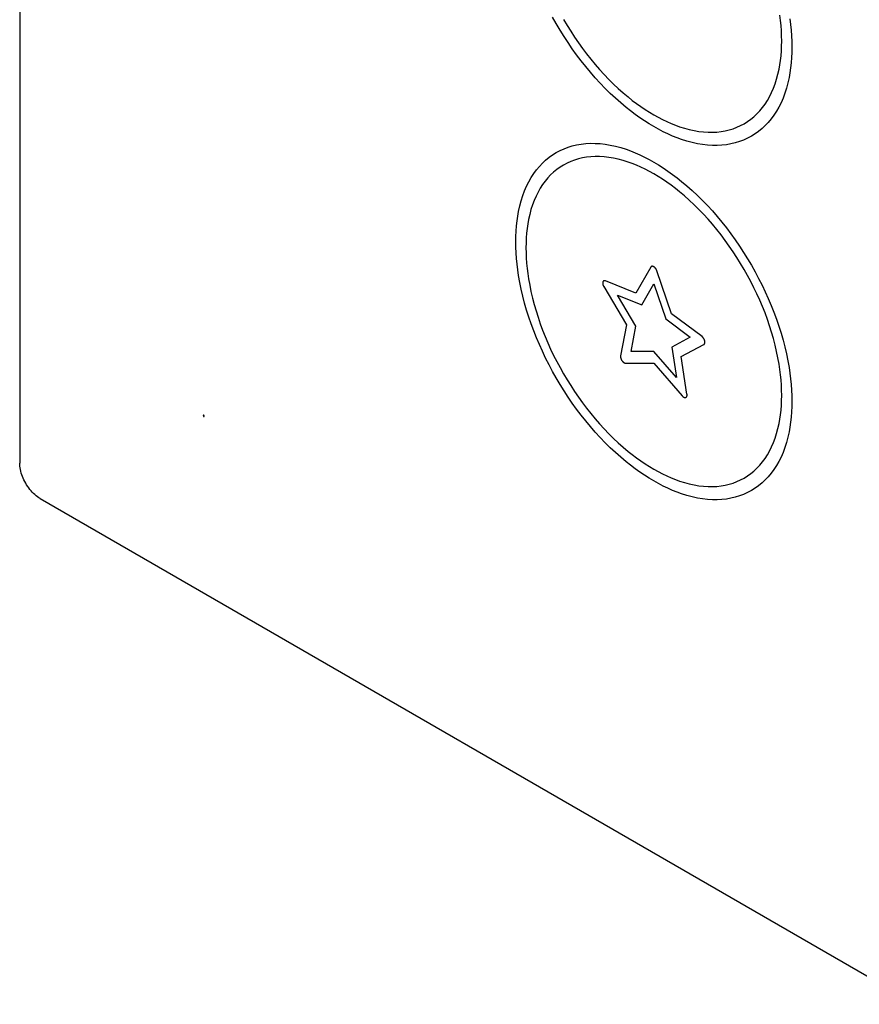
# Model space of a CAD drawing. Units: millimetres. Extents: x -56 to 56, y -92 to 92.
# Drawn here: x -56 to -27, y -53 to -19 of the extents above; entities that cross this region are included whole.
import ezdxf

# ---------------------------------------------------------------- set-up
doc = ezdxf.new("R2010")
doc.units = ezdxf.units.MM
doc.header["$LTSCALE"] = 16.335
doc.layers.add('IMPORT_IGES', color=7, linetype='CONTINUOUS')

msp = doc.modelspace()

# ---------------------------------------------------------------- linework, layer by layer
at = {"layer": 'IMPORT_IGES', "color": 7, "linetype": 'CONTINUOUS'}
for p, q in [((-55.743, 85.797), (-55.743, -34.632)), ((-33.929, -27.862), (-34.438, -28.757)), ((-33.206, -29.468), (-33.715, -27.985)), ((-35.553, -28.534), (-34.768, -29.858)), ((-34.438, -28.757), (-35.488, -28.337)), ((-34.236, -29.166), (-33.822, -28.438)), ((-33.822, -28.438), (-33.408, -29.644)), ((-34.445, -29.904), (-35.083, -28.828)), ((-35.083, -28.828), (-34.236, -29.166)), ((-32.155, -30.261), (-33.206, -29.468)), ((-34.768, -29.858), (-34.969, -30.929)), ((-34.608, -30.772), (-34.445, -29.904)), ((-33.408, -29.644), (-32.561, -30.284)), ((-32.561, -30.284), (-33.198, -30.624)), ((-33.198, -30.624), (-33.036, -31.679)), ((-32.875, -30.951), (-32.091, -30.533)), ((-33.822, -30.776), (-34.608, -30.772)), ((-33.036, -31.679), (-33.822, -30.776)), ((-32.675, -32.254), (-32.875, -30.951)), ((-34.799, -31.177), (-33.822, -31.182)), ((-33.822, -31.182), (-32.845, -32.305)), ((-55.036, -35.857), (41.838, -91.791))]:
    msp.add_line(p, q, dxfattribs=at)
for points in [[(-33.822, -23.004), (-33.985, -22.907), (-34.147, -22.804), (-34.309, -22.694), (-34.468, -22.581), (-34.626, -22.462), (-34.783, -22.337), (-34.966, -22.184), (-35.147, -22.023), (-35.327, -21.855), (-35.504, -21.68), (-35.678, -21.499), (-35.847, -21.314), (-36.012, -21.124), (-36.175, -20.928), (-36.334, -20.728), (-36.489, -20.522), (-36.639, -20.313), (-36.785, -20.1), (-36.926, -19.884), (-37.063, -19.664), (-37.195, -19.44), (-37.323, -19.214)], [(-36.946, -19.296), (-36.823, -19.503), (-36.696, -19.706), (-36.565, -19.907), (-36.43, -20.104), (-36.291, -20.297), (-36.148, -20.488), (-36.001, -20.674), (-35.85, -20.855), (-35.697, -21.031), (-35.541, -21.202), (-35.379, -21.37), (-35.215, -21.532), (-35.049, -21.687), (-34.881, -21.836), (-34.712, -21.978), (-34.566, -22.094), (-34.42, -22.204), (-34.273, -22.309), (-34.123, -22.41), (-33.973, -22.506), (-33.822, -22.596)], [(-33.822, -22.596), (-33.671, -22.68), (-33.521, -22.758), (-33.371, -22.83), (-33.224, -22.895), (-33.078, -22.953), (-32.932, -23.006), (-32.763, -23.059), (-32.595, -23.104), (-32.429, -23.14), (-32.265, -23.168), (-32.103, -23.186), (-31.947, -23.196), (-31.794, -23.197), (-31.643, -23.189), (-31.496, -23.173), (-31.353, -23.149), (-31.214, -23.116), (-31.079, -23.075), (-30.948, -23.026), (-30.821, -22.968), (-30.698, -22.903), (-30.581, -22.83), (-30.467, -22.748), (-30.359, -22.66), (-30.256, -22.563), (-30.158, -22.459), (-30.065, -22.347), (-29.978, -22.228), (-29.896, -22.102), (-29.82, -21.968), (-29.75, -21.828), (-29.686, -21.679), (-29.627, -21.523), (-29.576, -21.361), (-29.531, -21.193), (-29.492, -21.02), (-29.465, -20.868), (-29.443, -20.712), (-29.425, -20.553), (-29.413, -20.387), (-29.405, -20.217), (-29.402, -20.045), (-29.405, -19.869), (-29.413, -19.691), (-29.425, -19.511), (-29.443, -19.331), (-29.465, -19.149)], [(-29.117, -19.282), (-29.093, -19.478), (-29.074, -19.672), (-29.06, -19.867), (-29.052, -20.059), (-29.049, -20.249), (-29.052, -20.435), (-29.06, -20.618), (-29.074, -20.797), (-29.093, -20.969), (-29.117, -21.138), (-29.146, -21.302), (-29.188, -21.49), (-29.236, -21.671), (-29.292, -21.846), (-29.355, -22.014), (-29.425, -22.175), (-29.5, -22.326), (-29.582, -22.47), (-29.67, -22.607), (-29.765, -22.736), (-29.865, -22.857), (-29.971, -22.969), (-30.082, -23.073), (-30.199, -23.169), (-30.321, -23.257), (-30.449, -23.336), (-30.581, -23.406), (-30.718, -23.468), (-30.859, -23.522), (-31.005, -23.566), (-31.155, -23.601), (-31.31, -23.628), (-31.469, -23.645), (-31.632, -23.653), (-31.797, -23.652), (-31.966, -23.642), (-32.14, -23.622), (-32.317, -23.592), (-32.497, -23.553), (-32.678, -23.505), (-32.861, -23.447), (-33.018, -23.39), (-33.176, -23.327), (-33.335, -23.257), (-33.497, -23.179), (-33.659, -23.095), (-33.822, -23.004)], [(-33.822, -35.251), (-33.985, -35.154), (-34.147, -35.051), (-34.309, -34.942), (-34.468, -34.828), (-34.626, -34.709), (-34.783, -34.585), (-34.966, -34.431), (-35.147, -34.27), (-35.327, -34.102), (-35.504, -33.927), (-35.678, -33.746), (-35.847, -33.561), (-36.012, -33.371), (-36.175, -33.176), (-36.334, -32.975), (-36.489, -32.769), (-36.639, -32.56), (-36.785, -32.348), (-36.926, -32.131), (-37.063, -31.911), (-37.195, -31.688), (-37.323, -31.461), (-37.445, -31.233), (-37.562, -31.002), (-37.673, -30.769), (-37.779, -30.535), (-37.879, -30.298), (-37.974, -30.06), (-38.062, -29.821), (-38.144, -29.583), (-38.219, -29.344), (-38.289, -29.103), (-38.352, -28.862), (-38.408, -28.622), (-38.456, -28.385), (-38.498, -28.15), (-38.527, -27.951), (-38.551, -27.755), (-38.57, -27.561), (-38.584, -27.366), (-38.592, -27.174), (-38.595, -26.984), (-38.592, -26.798), (-38.584, -26.615), (-38.57, -26.436), (-38.551, -26.263), (-38.527, -26.095), (-38.498, -25.931), (-38.456, -25.743), (-38.408, -25.562), (-38.352, -25.387), (-38.289, -25.219), (-38.219, -25.058), (-38.144, -24.907), (-38.062, -24.763), (-37.974, -24.626), (-37.879, -24.497), (-37.779, -24.376), (-37.673, -24.264), (-37.562, -24.16), (-37.445, -24.064), (-37.323, -23.976), (-37.195, -23.897), (-37.063, -23.826), (-36.926, -23.765), (-36.785, -23.711), (-36.639, -23.667), (-36.489, -23.632), (-36.334, -23.605), (-36.175, -23.588), (-36.012, -23.579), (-35.847, -23.581), (-35.678, -23.591), (-35.504, -23.611), (-35.327, -23.641), (-35.147, -23.68), (-34.966, -23.728), (-34.783, -23.786), (-34.626, -23.843), (-34.468, -23.906), (-34.309, -23.976), (-34.147, -24.054), (-33.985, -24.138), (-33.822, -24.229), (-33.659, -24.326)], [(-33.822, -24.637), (-33.973, -24.553), (-34.123, -24.475), (-34.273, -24.403), (-34.42, -24.338), (-34.566, -24.28), (-34.712, -24.227), (-34.881, -24.174), (-35.049, -24.129), (-35.215, -24.093), (-35.379, -24.065), (-35.541, -24.046), (-35.697, -24.037), (-35.85, -24.036), (-36.001, -24.043), (-36.148, -24.059), (-36.291, -24.084), (-36.43, -24.117), (-36.565, -24.158), (-36.696, -24.207), (-36.823, -24.264), (-36.946, -24.33), (-37.063, -24.403), (-37.177, -24.484), (-37.285, -24.573), (-37.388, -24.67), (-37.486, -24.773), (-37.579, -24.886), (-37.666, -25.005), (-37.748, -25.131), (-37.824, -25.265), (-37.894, -25.405), (-37.958, -25.554), (-38.017, -25.709), (-38.068, -25.871), (-38.113, -26.039), (-38.152, -26.213), (-38.179, -26.365), (-38.201, -26.521), (-38.219, -26.68), (-38.231, -26.846), (-38.239, -27.016), (-38.242, -27.188), (-38.239, -27.364), (-38.231, -27.542), (-38.219, -27.722), (-38.201, -27.902), (-38.179, -28.084), (-38.152, -28.267), (-38.113, -28.485), (-38.068, -28.705), (-38.017, -28.927), (-37.958, -29.15), (-37.894, -29.373), (-37.824, -29.594), (-37.748, -29.815), (-37.666, -30.036), (-37.579, -30.256), (-37.486, -30.476), (-37.388, -30.693), (-37.285, -30.908), (-37.177, -31.122), (-37.063, -31.334), (-36.946, -31.543), (-36.823, -31.75), (-36.696, -31.954), (-36.565, -32.154), (-36.43, -32.351), (-36.291, -32.545), (-36.148, -32.735), (-36.001, -32.921), (-35.85, -33.102), (-35.697, -33.278), (-35.541, -33.449), (-35.379, -33.617), (-35.215, -33.779), (-35.049, -33.934), (-34.881, -34.083), (-34.712, -34.226), (-34.566, -34.341), (-34.42, -34.451), (-34.273, -34.556), (-34.123, -34.657), (-33.973, -34.753), (-33.822, -34.843)], [(-33.659, -24.326), (-33.497, -24.429), (-33.335, -24.539), (-33.176, -24.652), (-33.018, -24.771), (-32.861, -24.896), (-32.678, -25.049), (-32.497, -25.21), (-32.317, -25.378), (-32.14, -25.553), (-31.966, -25.734), (-31.797, -25.919), (-31.632, -26.109), (-31.469, -26.305), (-31.31, -26.505), (-31.155, -26.711), (-31.005, -26.92), (-30.859, -27.133), (-30.718, -27.349), (-30.581, -27.569), (-30.449, -27.793), (-30.321, -28.019), (-30.199, -28.247), (-30.082, -28.478), (-29.971, -28.711), (-29.865, -28.945), (-29.765, -29.182), (-29.67, -29.42), (-29.582, -29.659), (-29.5, -29.897), (-29.425, -30.136), (-29.355, -30.378), (-29.292, -30.618), (-29.236, -30.858), (-29.188, -31.095), (-29.146, -31.33), (-29.117, -31.529), (-29.093, -31.725), (-29.074, -31.919), (-29.06, -32.114), (-29.052, -32.306), (-29.049, -32.496), (-29.052, -32.682), (-29.06, -32.865), (-29.074, -33.044), (-29.093, -33.217), (-29.117, -33.385), (-29.146, -33.549), (-29.188, -33.737), (-29.236, -33.918), (-29.292, -34.093), (-29.355, -34.261), (-29.425, -34.422), (-29.5, -34.574), (-29.582, -34.718), (-29.67, -34.854), (-29.765, -34.983), (-29.865, -35.104), (-29.971, -35.216), (-30.082, -35.32), (-30.199, -35.416), (-30.321, -35.504), (-30.449, -35.583), (-30.581, -35.654), (-30.718, -35.716), (-30.859, -35.769), (-31.005, -35.813), (-31.155, -35.849), (-31.31, -35.875), (-31.469, -35.893), (-31.632, -35.901), (-31.797, -35.9), (-31.966, -35.889), (-32.14, -35.869), (-32.317, -35.84), (-32.497, -35.8), (-32.678, -35.752), (-32.861, -35.694), (-33.018, -35.637), (-33.176, -35.574), (-33.335, -35.504), (-33.497, -35.427), (-33.659, -35.342), (-33.822, -35.251)], [(-33.822, -34.843), (-33.671, -34.927), (-33.521, -35.005), (-33.371, -35.077), (-33.224, -35.142), (-33.078, -35.2), (-32.932, -35.253), (-32.763, -35.306), (-32.595, -35.351), (-32.429, -35.388), (-32.265, -35.415), (-32.103, -35.434), (-31.947, -35.443), (-31.794, -35.444), (-31.643, -35.437), (-31.496, -35.421), (-31.353, -35.396), (-31.214, -35.363), (-31.079, -35.322), (-30.948, -35.273), (-30.821, -35.216), (-30.698, -35.15), (-30.581, -35.077), (-30.467, -34.996), (-30.359, -34.907), (-30.256, -34.81), (-30.158, -34.707), (-30.065, -34.594), (-29.978, -34.475), (-29.896, -34.349), (-29.82, -34.215), (-29.75, -34.075), (-29.686, -33.926), (-29.627, -33.77), (-29.576, -33.609), (-29.531, -33.441), (-29.492, -33.267), (-29.465, -33.115), (-29.443, -32.959), (-29.425, -32.8), (-29.413, -32.634), (-29.405, -32.464), (-29.402, -32.292), (-29.405, -32.116), (-29.413, -31.938), (-29.425, -31.758), (-29.443, -31.578), (-29.465, -31.396), (-29.492, -31.213), (-29.531, -30.995), (-29.576, -30.775), (-29.627, -30.553), (-29.686, -30.33), (-29.75, -30.107), (-29.82, -29.886), (-29.896, -29.665), (-29.978, -29.444), (-30.065, -29.224), (-30.158, -29.004), (-30.256, -28.787), (-30.359, -28.572), (-30.467, -28.358), (-30.581, -28.146), (-30.698, -27.937), (-30.821, -27.73), (-30.948, -27.526), (-31.079, -27.326), (-31.214, -27.129), (-31.353, -26.936), (-31.496, -26.745), (-31.643, -26.559), (-31.794, -26.378), (-31.947, -26.202), (-32.103, -26.031), (-32.265, -25.863), (-32.429, -25.701), (-32.595, -25.546), (-32.763, -25.397), (-32.932, -25.255), (-33.078, -25.139), (-33.224, -25.029), (-33.371, -24.924), (-33.521, -24.823), (-33.671, -24.727), (-33.822, -24.637)], [(-33.715, -27.985), (-33.717, -27.98), (-33.719, -27.974), (-33.721, -27.969), (-33.724, -27.964), (-33.726, -27.958), (-33.728, -27.953), (-33.731, -27.948), (-33.734, -27.943), (-33.736, -27.937), (-33.739, -27.932), (-33.742, -27.927), (-33.746, -27.922), (-33.749, -27.917), (-33.752, -27.913), (-33.755, -27.908), (-33.759, -27.903), (-33.762, -27.899), (-33.766, -27.894), (-33.77, -27.89), (-33.774, -27.886), (-33.777, -27.882), (-33.781, -27.878), (-33.785, -27.874), (-33.789, -27.871), (-33.793, -27.867), (-33.797, -27.864), (-33.801, -27.861), (-33.805, -27.857), (-33.81, -27.855), (-33.814, -27.852), (-33.818, -27.849), (-33.822, -27.847), (-33.826, -27.844), (-33.83, -27.842), (-33.835, -27.84), (-33.839, -27.838), (-33.843, -27.837), (-33.847, -27.835), (-33.851, -27.834), (-33.855, -27.833), (-33.859, -27.832), (-33.863, -27.831), (-33.867, -27.83), (-33.87, -27.83), (-33.874, -27.83), (-33.878, -27.83), (-33.882, -27.83), (-33.885, -27.83), (-33.889, -27.831), (-33.892, -27.832), (-33.895, -27.833), (-33.898, -27.834), (-33.902, -27.835), (-33.905, -27.837), (-33.907, -27.839), (-33.91, -27.841), (-33.913, -27.843), (-33.916, -27.845), (-33.918, -27.847), (-33.92, -27.85), (-33.923, -27.853), (-33.925, -27.856), (-33.927, -27.859), (-33.929, -27.862)], [(-35.488, -28.337), (-35.492, -28.335), (-35.496, -28.334), (-35.5, -28.333), (-35.504, -28.332), (-35.508, -28.331), (-35.512, -28.33), (-35.516, -28.33), (-35.52, -28.329), (-35.524, -28.329), (-35.528, -28.329), (-35.531, -28.329), (-35.535, -28.33), (-35.538, -28.33), (-35.542, -28.331), (-35.545, -28.332), (-35.548, -28.333), (-35.551, -28.335), (-35.554, -28.336), (-35.557, -28.338), (-35.56, -28.34), (-35.563, -28.342), (-35.565, -28.344), (-35.568, -28.347), (-35.57, -28.349), (-35.572, -28.352), (-35.574, -28.355), (-35.576, -28.358), (-35.578, -28.361), (-35.58, -28.365), (-35.581, -28.368), (-35.583, -28.372), (-35.584, -28.376), (-35.585, -28.38), (-35.586, -28.384), (-35.587, -28.389), (-35.588, -28.393), (-35.589, -28.398), (-35.589, -28.403), (-35.59, -28.408), (-35.59, -28.413), (-35.59, -28.418), (-35.59, -28.423), (-35.589, -28.428), (-35.589, -28.434), (-35.588, -28.439), (-35.587, -28.445), (-35.586, -28.45), (-35.585, -28.456), (-35.584, -28.461), (-35.582, -28.467), (-35.58, -28.473), (-35.579, -28.478), (-35.577, -28.484), (-35.574, -28.49), (-35.572, -28.496), (-35.57, -28.501), (-35.567, -28.507), (-35.565, -28.513), (-35.562, -28.518), (-35.559, -28.524), (-35.556, -28.529), (-35.553, -28.534)], [(-32.06, -30.411), (-32.061, -30.407), (-32.062, -30.403), (-32.063, -30.399), (-32.064, -30.395), (-32.066, -30.391), (-32.067, -30.387), (-32.069, -30.383), (-32.07, -30.379), (-32.072, -30.375), (-32.074, -30.371), (-32.075, -30.367), (-32.077, -30.363), (-32.079, -30.359), (-32.081, -30.355), (-32.083, -30.351), (-32.085, -30.347), (-32.088, -30.343), (-32.09, -30.339), (-32.092, -30.335), (-32.095, -30.331), (-32.097, -30.327), (-32.099, -30.324), (-32.102, -30.32), (-32.105, -30.316), (-32.107, -30.313), (-32.11, -30.309), (-32.112, -30.305), (-32.115, -30.302), (-32.118, -30.298), (-32.121, -30.295), (-32.123, -30.292), (-32.126, -30.289), (-32.129, -30.285), (-32.132, -30.282), (-32.135, -30.279), (-32.138, -30.276), (-32.141, -30.274), (-32.144, -30.271), (-32.147, -30.268), (-32.15, -30.266), (-32.153, -30.263), (-32.155, -30.261)], [(-32.091, -30.533), (-32.089, -30.532), (-32.087, -30.531), (-32.085, -30.529), (-32.083, -30.528), (-32.081, -30.526), (-32.079, -30.524), (-32.077, -30.522), (-32.076, -30.52), (-32.074, -30.518), (-32.072, -30.516), (-32.071, -30.514), (-32.07, -30.511), (-32.068, -30.509), (-32.067, -30.506), (-32.066, -30.503), (-32.064, -30.501), (-32.063, -30.498), (-32.062, -30.495), (-32.061, -30.492), (-32.06, -30.489), (-32.059, -30.486), (-32.059, -30.483), (-32.058, -30.479), (-32.057, -30.476), (-32.057, -30.473), (-32.056, -30.469), (-32.056, -30.466), (-32.056, -30.462), (-32.055, -30.459), (-32.055, -30.455), (-32.055, -30.452), (-32.055, -30.448), (-32.055, -30.444), (-32.056, -30.441), (-32.056, -30.437), (-32.056, -30.433), (-32.057, -30.43), (-32.057, -30.426), (-32.058, -30.422), (-32.058, -30.418), (-32.059, -30.414), (-32.06, -30.411)], [(-34.969, -30.929), (-34.97, -30.933), (-34.97, -30.938), (-34.971, -30.942), (-34.971, -30.947), (-34.971, -30.952), (-34.971, -30.956), (-34.971, -30.961), (-34.971, -30.966), (-34.97, -30.971), (-34.97, -30.976), (-34.969, -30.981), (-34.968, -30.987), (-34.967, -30.992), (-34.966, -30.997), (-34.965, -31.002), (-34.964, -31.008), (-34.962, -31.013), (-34.96, -31.018), (-34.959, -31.024), (-34.957, -31.029), (-34.955, -31.034), (-34.952, -31.04), (-34.95, -31.045), (-34.948, -31.05), (-34.945, -31.055), (-34.942, -31.061), (-34.94, -31.066), (-34.937, -31.071), (-34.934, -31.076), (-34.931, -31.081), (-34.927, -31.086), (-34.924, -31.091), (-34.921, -31.095), (-34.917, -31.1), (-34.914, -31.105), (-34.91, -31.109), (-34.907, -31.114), (-34.903, -31.118), (-34.899, -31.122), (-34.895, -31.126), (-34.892, -31.13), (-34.888, -31.134), (-34.884, -31.138), (-34.88, -31.141), (-34.876, -31.145), (-34.872, -31.148), (-34.868, -31.151), (-34.863, -31.154), (-34.859, -31.157), (-34.855, -31.159), (-34.851, -31.162), (-34.847, -31.164), (-34.843, -31.166), (-34.839, -31.168), (-34.834, -31.169), (-34.83, -31.171), (-34.826, -31.172), (-34.822, -31.173), (-34.818, -31.174), (-34.814, -31.175), (-34.81, -31.176), (-34.807, -31.176), (-34.803, -31.177), (-34.799, -31.177)], [(-32.845, -32.305), (-32.841, -32.309), (-32.837, -32.313), (-32.833, -32.317), (-32.83, -32.321), (-32.826, -32.325), (-32.822, -32.329), (-32.818, -32.332), (-32.814, -32.335), (-32.809, -32.339), (-32.805, -32.342), (-32.801, -32.345), (-32.797, -32.347), (-32.793, -32.35), (-32.789, -32.352), (-32.785, -32.354), (-32.78, -32.357), (-32.776, -32.358), (-32.772, -32.36), (-32.768, -32.361), (-32.764, -32.363), (-32.76, -32.364), (-32.756, -32.365), (-32.752, -32.365), (-32.748, -32.366), (-32.745, -32.366), (-32.741, -32.366), (-32.737, -32.366), (-32.734, -32.366), (-32.73, -32.366), (-32.727, -32.365), (-32.723, -32.364), (-32.72, -32.363), (-32.716, -32.362), (-32.713, -32.361), (-32.71, -32.36), (-32.707, -32.358), (-32.704, -32.356), (-32.702, -32.354), (-32.699, -32.352), (-32.696, -32.35), (-32.694, -32.348), (-32.692, -32.345), (-32.689, -32.342), (-32.687, -32.339), (-32.685, -32.336), (-32.683, -32.333), (-32.682, -32.33), (-32.68, -32.326), (-32.679, -32.322), (-32.678, -32.318), (-32.676, -32.315), (-32.676, -32.31), (-32.675, -32.306), (-32.674, -32.302), (-32.674, -32.297), (-32.673, -32.293), (-32.673, -32.288), (-32.673, -32.283), (-32.673, -32.279), (-32.673, -32.274), (-32.673, -32.269), (-32.674, -32.264), (-32.674, -32.259), (-32.675, -32.254)], [(-55.036, -35.857), (-55.082, -35.828), (-55.128, -35.796), (-55.174, -35.761), (-55.219, -35.723), (-55.263, -35.682), (-55.307, -35.638), (-55.349, -35.592), (-55.39, -35.543), (-55.429, -35.492), (-55.466, -35.44), (-55.502, -35.385), (-55.536, -35.329), (-55.567, -35.272), (-55.597, -35.214), (-55.624, -35.155), (-55.648, -35.095), (-55.67, -35.036), (-55.689, -34.976), (-55.705, -34.917), (-55.719, -34.858), (-55.729, -34.8), (-55.737, -34.743), (-55.741, -34.687), (-55.743, -34.632)]]:
    msp.add_lwpolyline(points, dxfattribs=at)
at = {"layer": 'IMPORT_IGES', "color": 7, "linetype": 'CONTINUOUS', "true_color": 0x67b431}
for points in [[(-49.361, -33.012), (-49.361, -33.012), (-49.361, -33.011), (-49.361, -33.01), (-49.361, -33.009), (-49.361, -33.008), (-49.361, -33.008), (-49.361, -33.007), (-49.362, -33.006), (-49.362, -33.005), (-49.362, -33.004), (-49.362, -33.003), (-49.363, -33.002), (-49.363, -33.002), (-49.363, -33.001), (-49.364, -33), (-49.364, -32.999), (-49.365, -32.998), (-49.365, -32.997), (-49.366, -32.996), (-49.366, -32.996), (-49.366, -32.995), (-49.367, -32.994), (-49.367, -32.993), (-49.368, -32.992), (-49.369, -32.991), (-49.369, -32.991), (-49.37, -32.99), (-49.37, -32.989), (-49.371, -32.988), (-49.371, -32.988), (-49.372, -32.987), (-49.373, -32.986), (-49.373, -32.986), (-49.374, -32.985), (-49.375, -32.985), (-49.375, -32.984), (-49.376, -32.983), (-49.376, -32.983), (-49.377, -32.983), (-49.378, -32.982), (-49.378, -32.982), (-49.379, -32.981), (-49.38, -32.981), (-49.38, -32.981), (-49.381, -32.98), (-49.382, -32.98), (-49.382, -32.98), (-49.383, -32.98), (-49.384, -32.98), (-49.384, -32.98), (-49.385, -32.98), (-49.385, -32.98), (-49.386, -32.98), (-49.387, -32.98), (-49.387, -32.98), (-49.388, -32.98), (-49.388, -32.98), (-49.389, -32.98), (-49.389, -32.98), (-49.39, -32.981), (-49.39, -32.981), (-49.391, -32.981), (-49.391, -32.981), (-49.392, -32.982), (-49.392, -32.982), (-49.393, -32.983), (-49.393, -32.983), (-49.393, -32.983), (-49.394, -32.984), (-49.394, -32.984), (-49.394, -32.985), (-49.395, -32.985), (-49.395, -32.986), (-49.395, -32.987), (-49.395, -32.987), (-49.396, -32.988), (-49.396, -32.988), (-49.396, -32.989), (-49.396, -32.99), (-49.396, -32.99), (-49.396, -32.991), (-49.396, -32.992), (-49.396, -32.992), (-49.396, -32.993)], [(-49.396, -32.993), (-49.396, -32.994), (-49.396, -32.994), (-49.396, -32.995), (-49.396, -32.996), (-49.396, -32.997), (-49.395, -32.998), (-49.395, -32.998), (-49.395, -32.999), (-49.395, -33), (-49.394, -33.001), (-49.394, -33.002), (-49.394, -33.003), (-49.393, -33.004), (-49.393, -33.004), (-49.393, -33.005), (-49.392, -33.006), (-49.392, -33.007), (-49.391, -33.008), (-49.391, -33.009), (-49.39, -33.01), (-49.39, -33.01), (-49.389, -33.011), (-49.389, -33.012), (-49.388, -33.013), (-49.388, -33.014), (-49.387, -33.014), (-49.387, -33.015), (-49.386, -33.016), (-49.385, -33.017), (-49.385, -33.017), (-49.384, -33.018), (-49.384, -33.019), (-49.383, -33.019), (-49.382, -33.02), (-49.382, -33.02), (-49.381, -33.021), (-49.38, -33.021), (-49.38, -33.022), (-49.379, -33.022), (-49.378, -33.023), (-49.378, -33.023), (-49.377, -33.023), (-49.376, -33.024), (-49.376, -33.024), (-49.375, -33.024), (-49.375, -33.024), (-49.374, -33.024), (-49.373, -33.024), (-49.373, -33.025), (-49.372, -33.025), (-49.371, -33.025), (-49.371, -33.025), (-49.37, -33.025), (-49.37, -33.024), (-49.369, -33.024), (-49.369, -33.024), (-49.368, -33.024), (-49.367, -33.024), (-49.367, -33.024), (-49.366, -33.023), (-49.366, -33.023), (-49.366, -33.023), (-49.365, -33.022), (-49.365, -33.022), (-49.364, -33.022), (-49.364, -33.021), (-49.363, -33.021), (-49.363, -33.02), (-49.363, -33.02), (-49.362, -33.019), (-49.362, -33.019), (-49.362, -33.018), (-49.362, -33.018), (-49.361, -33.017), (-49.361, -33.017), (-49.361, -33.016), (-49.361, -33.015), (-49.361, -33.015), (-49.361, -33.014), (-49.361, -33.013), (-49.361, -33.012)]]:
    msp.add_lwpolyline(points, dxfattribs=at)

doc.saveas('drawing.dxf')
